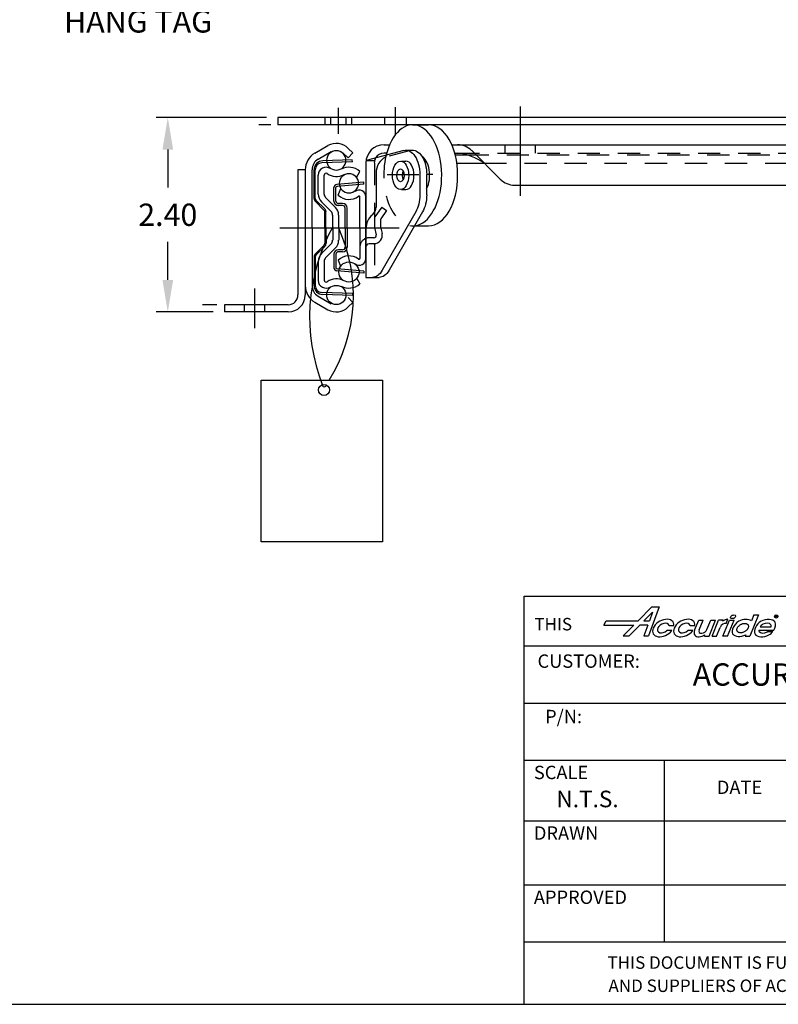
# Model space of a CAD drawing. Extents: x -0.2 to 21.2, y -0.2 to 16.2.
# Drawn here: x 10.4 to 14.7, y 0 to 5.5 of the extents above; entities that cross this region are included whole.
import ezdxf

# ---------------------------------------------------------------- set-up
doc = ezdxf.new("R2010")
doc.units = 0
doc.header["$LTSCALE"] = 0.5
doc.header["$MEASUREMENT"] = 0
doc.linetypes.add('DASHED', pattern=[0.75, 0.5, -0.25])
doc.linetypes.add('HIDDEN', pattern=[0.375, 0.25, -0.125])
doc.layers.get('DEFPOINTS').update_dxf_attribs({"linetype": 'CONTINUOUS'})
doc.layers.add('1', color=7, linetype='CONTINUOUS')
doc.styles.add('093', font='romans.shx', dxfattribs={"height": 0.093})
doc.styles.add('125', font='romans.shx', dxfattribs={"height": 0.125})
doc.styles.add('CUST$0$CKSTANDARD', font='Romans.shx')
doc.dimstyles.new('125', dxfattribs={"dimtxt": 0.125, "dimasz": 0.18, "dimexe": 0.065, "dimexo": 0.063, "dimgap": 0.09, "dimtad": 0, "dimtih": 1, "dimtoh": 1, "dimdec": 3, "dimzin": 4, "dimdsep": 46, "dimtxsty": '125', "dimcen": 0.09, "dimclrd": 256, "dimclre": 256, "dimclrt": 256, "dimadec": 0, "dimazin": 0, "dimtfac": 1, "dimtdec": 3, "dimtofl": 0, "dimtmove": 0, "dimatfit": 3, "dimfxl": 1, "dimtolj": 1, "dimtzin": 4, "dimarcsym": 0})

# ---------------------------------------------------------------- blocks, each defined once
blk = doc.blocks.new('*D5')
at = {"layer": '1', "lineweight": -2}
for p, q in [((11.8246, 4.9742), (11.2058, 4.9742)), ((11.2708, 4.7942), (11.2708, 4.5813)), ((11.2708, 4.0634), (11.2708, 4.2763)), ((11.5251, 3.8834), (11.2058, 3.8834))]:
    blk.add_line(p, q, dxfattribs=at)
at = {"layer": '1'}
for points in [[(11.2408, 4.7942), (11.3008, 4.7942), (11.2708, 4.9742)], [(11.2408, 4.0634), (11.3008, 4.0634), (11.2708, 3.8834)]]:
    blk.add_solid(points, dxfattribs=at)
at = {"layer": 'DEFPOINTS', "color": 0}
for p in [(11.2708, 4.9742), (11.8876, 4.9742), (11.5881, 3.8834)]:
    blk.add_point(p, dxfattribs=at)
at = {"layer": '1', "insert": (11.2708, 4.4288), "char_height": 0.125, "attachment_point": 5, "style": '125'}
blk.add_mtext('\\A1;2.40', dxfattribs=at)

msp = doc.modelspace()

# ---------------------------------------------------------------- linework, layer by layer
at = {"layer": '1', "color": 7, "ltscale": 0.15}
for p, q in [((12.2279, 4.8825), (12.2279, 5.0279)), ((12.5488, 4.88), (12.5488, 5.0324)), ((11.7582, 3.7929), (11.7582, 4.015))]:
    msp.add_line(p, q, dxfattribs=at)
at = {"layer": '1', "color": 7, "ltscale": 0.5}
for p, q in [((13.2489, 4.5351), (13.2489, 5.0355)), ((12.7572, 4.6543, 0.039), (12.7229, 4.6543, 0.033)), ((11.8993, 4.3562), (12.569, 4.3562))]:
    msp.add_line(p, q, dxfattribs=at)
at = {"layer": '1', "color": 7}
for p, q in [((19.1478, 4.9742), (11.8876, 4.9742)), ((11.8876, 4.9742), (11.8876, 4.9334)), ((19.1478, 4.9334), (11.8876, 4.9334)), ((12.0952, 4.774), (12.1685, 4.8163)), ((12.4838, 4.8218), (12.5155, 4.8218)), ((12.8634, 4.8218), (18.5515, 4.8218)), ((12.1144, 4.7406), (12.1878, 4.7829)), ((12.2819, 4.7482), (12.2543, 4.7739)), ((12.3092, 4.7755), (12.2819, 4.7482)), ((12.2835, 4.8011), (12.3092, 4.7755)), ((12.5944, 4.7889, 0.3457), (12.383, 4.733, 0.0437)), ((12.4987, 4.7746), (12.4838, 4.7746)), ((12.6061, 4.7905), (12.6448, 4.7905)), ((12.8801, 4.7746), (12.8951, 4.7746)), ((12.8826, 4.7651), (12.9469, 4.7651)), ((12.9754, 4.7886), (13.1358, 4.6281)), ((12.3061, 4.7255), (12.1349, 4.7198)), ((12.3057, 4.7369), (12.1399, 4.7311)), ((12.3061, 4.7255), (12.3057, 4.7369)), ((12.3822, 4.7201), (12.3822, 4.0772)), ((12.383, 4.7327), (12.4308, 4.7327)), ((12.5809, 4.7292, 0.4355), (12.6061, 4.7292, 0.44)), ((12.8919, 4.7179), (13.0461, 4.7179)), ((12.0418, 4.6816), (12.001, 4.6816)), ((12.001, 4.6816), (12.001, 3.9787)), ((12.0418, 4.6816), (12.0418, 4.3562)), ((12.0804, 4.3562), (12.0804, 4.6816)), ((12.0918, 4.5206), (12.0918, 4.6812)), ((12.0974, 4.5206), (12.0974, 4.6812)), ((12.1144, 4.5449), (12.1144, 4.6512)), ((12.148, 4.5449), (12.148, 4.6512)), ((12.329, 4.6386), (12.3472, 4.6721)), ((12.4389, 4.6634), (12.4389, 4.4719)), ((12.6842, 4.6543, 0.4739), (12.6842, 4.5409, 0.4739)), ((12.7229, 4.6543, 0.4469), (12.7229, 4.5409, 0.4469)), ((12.3698, 4.6121), (12.2195, 4.599)), ((12.3698, 4.6121), (12.2195, 4.599)), ((12.3698, 4.6121), (12.2195, 4.599)), ((12.3708, 4.6008), (12.2205, 4.5877)), ((12.3708, 4.6008), (12.3698, 4.6121)), ((13.216, 4.5949), (17.8193, 4.5949)), ((12.2029, 4.5051), (12.2029, 4.5809)), ((12.2029, 4.5051), (12.2029, 4.5809)), ((12.2029, 4.5051), (12.2029, 4.5809)), ((12.2143, 4.5051), (12.2143, 4.5809)), ((12.2261, 4.5381), (12.2417, 4.5754)), ((12.3486, 4.3562), (12.3486, 4.5289)), ((12.3822, 4.1834), (12.3822, 4.529)), ((12.5809, 4.5704, 0.4355), (12.6061, 4.5704, 0.44)), ((12.1486, 4.4535), (12.0991, 4.503)), ((12.1512, 4.4615), (12.1016, 4.511)), ((12.1877, 4.4464), (12.1323, 4.5019)), ((12.2114, 4.4702), (12.156, 4.5256)), ((12.2515, 4.4914), (12.2279, 4.4914)), ((12.2515, 4.4801), (12.2279, 4.4801)), ((12.2515, 4.4801), (12.2279, 4.4801)), ((12.2515, 4.4801), (12.2279, 4.4801)), ((12.1526, 4.3562), (12.1526, 4.4438)), ((12.1526, 4.3562), (12.1526, 4.4438)), ((12.1582, 4.3562), (12.1582, 4.4438)), ((12.1582, 4.3562), (12.1582, 4.4438)), ((12.1957, 4.3562), (12.1957, 4.4272)), ((12.2293, 4.3562), (12.2293, 4.4272)), ((12.2651, 4.3562), (12.2651, 4.4665)), ((12.2651, 4.3562), (12.2651, 4.4665)), ((12.2764, 4.3562), (12.2764, 4.4665)), ((12.4707, 4.4719, 0.0106), (12.4322, 4.4164, 0.0106)), ((12.4983, 4.4528, 0.0106), (12.4658, 4.4059, 0.0106)), ((12.4707, 4.4719, 0.0106), (12.4983, 4.4528, 0.0106)), ((12.6613, 4.4446, 0.4413), (12.4734, 4.117, 0.1729)), ((12.7, 4.4446, 0.4142), (12.5121, 4.117, 0.1458)), ((12.4298, 4.4087, 0.0106), (12.4298, 4.3607, 0.0106)), ((12.4634, 4.3982, 0.0106), (12.4634, 4.3641, 0.0106)), ((12.6431, 4.3662, 0.4224), (12.6576, 4.3662, 0.4249)), ((12.6576, 4.3662, 0.4249), (12.734, 4.3662, 0.4384)), ((12.0418, 4.3562), (12.0418, 3.9787)), ((12.0804, 4.3562), (12.0804, 4.0308)), ((12.1526, 4.3562), (12.1526, 4.2686)), ((12.1582, 4.3562), (12.1585, 4.2686)), ((12.1957, 4.3562), (12.1957, 4.2853)), ((12.2293, 4.3562), (12.2293, 4.2853)), ((12.2651, 4.3562), (12.2651, 4.246)), ((12.2651, 4.3562), (12.2651, 4.246)), ((12.2651, 4.3562), (12.2651, 4.246)), ((12.2764, 4.3562), (12.2764, 4.246)), ((12.3486, 4.3562), (12.3486, 4.1835)), ((12.4303, 4.3564, 0.0106), (12.44, 4.3163, 0.0106)), ((12.4638, 4.3609, 0.0106), (12.4727, 4.3242, 0.0106)), ((12.1486, 4.259), (12.0991, 4.2095)), ((12.1877, 4.266), (12.1323, 4.2106)), ((12.4268, 4.2995, 0.0106), (12.3955, 4.2995, 0.0106)), ((12.4268, 4.2659, 0.0106), (12.4003, 4.2659, 0.0106)), ((12.1512, 4.251), (12.1016, 4.2015)), ((12.2114, 4.2423), (12.156, 4.1868)), ((12.2029, 4.2074), (12.2029, 4.1315)), ((12.2143, 4.2074), (12.2143, 4.1315)), ((12.2515, 4.2323), (12.2279, 4.2323)), ((12.2515, 4.2323), (12.2279, 4.2323)), ((12.2515, 4.2323), (12.2279, 4.2323)), ((12.2515, 4.221), (12.2279, 4.221)), ((12.0918, 4.1918), (12.0918, 4.0312)), ((12.0977, 4.1918), (12.0977, 4.0312)), ((12.1144, 4.1676), (12.1144, 4.0612)), ((12.148, 4.1676), (12.148, 4.0612)), ((12.2261, 4.1743), (12.2404, 4.1401)), ((12.3698, 4.1003), (12.2195, 4.1134)), ((12.3708, 4.1116), (12.2205, 4.1247)), ((12.3708, 4.1116), (12.3698, 4.1003)), ((12.3305, 4.0712), (12.3472, 4.0404)), ((12.3822, 4.0772), (12.4569, 4.0772)), ((12.3061, 3.9869), (12.1349, 3.9927)), ((12.3057, 3.9756), (12.1399, 3.9813)), ((12.3061, 3.9869), (12.3057, 3.9756)), ((11.9466, 3.9242), (11.5881, 3.9242)), ((11.5881, 3.9242), (11.5881, 3.8834)), ((12.0952, 3.9385), (12.1685, 3.8962)), ((12.1144, 3.9719), (12.1878, 3.9296)), ((12.3092, 3.937), (12.2819, 3.9642)), ((12.2835, 3.9113), (12.3092, 3.937)), ((11.9466, 3.8834), (11.5881, 3.8834)), ((13.27, 2.29), (20.92, 2.29)), ((13.27, 2.29), (20.92, 2.29)), ((13.27, 0), (13.27, 2.29)), ((13.27, 0.02), (13.27, 2.29)), ((13.27, 2.01), (20.92, 2.01)), ((13.27, 1.69), (17.69, 1.69)), ((13.27, 1.69), (17.69, 1.69)), ((13.27, 1.37), (20.92, 1.37)), ((14.055, 1.37), (14.055, 0.35)), ((13.27, 1.03), (14.98, 1.03)), ((13.27, 0.67), (14.98, 0.67)), ((13.27, 0.35), (20.92, 0.35)), ((13.27, 0.35), (20.92, 0.35)), ((0, 0), (20.92, 0))]:
    msp.add_line(p, q, dxfattribs=at)
at = {"layer": '1', "color": 7, "ltscale": 0.2}
for p, q in [((12.153, 4.9334), (12.153, 4.9742)), ((12.1848, 4.9334), (12.1848, 4.9742)), ((12.271, 4.9334), (12.271, 4.9742)), ((12.3028, 4.9334), (12.3028, 4.9742)), ((12.4886, 4.9334), (12.4886, 4.9742)), ((12.6089, 4.9334), (12.6089, 4.9742))]:
    msp.add_line(p, q, dxfattribs=at)
at = {"layer": '1', "color": 7, "linetype": 'Continuous'}
for p, q in [((11.8497, 4.9334), (11.782, 4.9334)), ((12.6431, 4.9334, 0.4224), (12.734, 4.9334, 0.4384)), ((12.0418, 4.6816), (12.0418, 4.3562)), ((12.1486, 4.259), (12.0991, 4.2095)), ((12.1512, 4.251), (12.1016, 4.2015)), ((12.2029, 4.2074), (12.2029, 4.1315)), ((12.3698, 4.1003), (12.2195, 4.1134)), ((11.5461, 3.9242), (11.4655, 3.9242)), ((13.9085, 2.1508), (13.9863, 2.23)), ((14.0262, 2.23), (13.9665, 2.066)), ((13.9863, 2.23), (14.0262, 2.23)), ((13.9416, 2.1508), (13.9904, 2.2005)), ((13.9904, 2.2005), (13.9723, 2.1508)), ((14.226, 2.0989), (14.2489, 2.1556)), ((14.2489, 2.1556), (14.2743, 2.1556)), ((14.2522, 2.1008), (14.2743, 2.1556)), ((14.2952, 2.1026), (14.3166, 2.1556)), ((14.3066, 2.0649), (14.3432, 2.1556)), ((14.3166, 2.1556), (14.3432, 2.1556)), ((14.3236, 2.0649), (14.3603, 2.1556)), ((14.3857, 2.1556), (14.3603, 2.1556)), ((14.383, 2.1491), (14.3857, 2.1556)), ((14.3849, 2.0649), (14.4215, 2.1556)), ((14.4031, 2.1359), (14.4126, 2.1594)), ((14.4103, 2.0649), (14.4469, 2.1556)), ((14.4105, 2.1594), (14.4126, 2.1594)), ((14.4215, 2.1556), (14.4469, 2.1556)), ((14.5836, 2.1838), (14.5356, 2.0649)), ((14.5582, 2.1838), (14.5446, 2.1502)), ((14.5582, 2.1838), (14.5836, 2.1838)), ((14.6853, 2.1816), (14.68, 2.1816)), ((14.68, 2.1704), (14.68, 2.1816)), ((14.6844, 2.176), (14.68, 2.176)), ((14.6879, 2.1732), (14.6882, 2.1704)), ((13.7169, 2.1273), (13.7289, 2.1508)), ((13.7169, 2.1273), (13.8854, 2.1273)), ((13.7289, 2.1508), (13.9085, 2.1508)), ((13.8252, 2.066), (13.8854, 2.1273)), ((13.8582, 2.066), (13.9184, 2.1273)), ((13.9637, 2.1273), (13.9184, 2.1273)), ((13.9637, 2.1273), (13.9414, 2.066)), ((13.9416, 2.1508), (13.9723, 2.1508)), ((14.0823, 2.1242), (14.1096, 2.1242)), ((14.2001, 2.1242), (14.2275, 2.1242)), ((14.349, 2.0649), (14.3685, 2.1131)), ((14.5857, 2.099), (14.6707, 2.099)), ((14.5932, 2.1179), (14.6552, 2.1179)), ((13.8252, 2.066), (13.8582, 2.066)), ((13.9414, 2.066), (13.9665, 2.066)), ((14.0977, 2.096), (14.0701, 2.096)), ((14.2155, 2.096), (14.1879, 2.096)), ((14.2815, 2.0649), (14.2841, 2.0721)), ((14.2815, 2.0649), (14.3066, 2.0649)), ((14.3236, 2.0649), (14.349, 2.0649)), ((14.4103, 2.0649), (14.3849, 2.0649)), ((14.5131, 2.0721), (14.5102, 2.0649)), ((14.5102, 2.0649), (14.5356, 2.0649)), ((14.6356, 2.0905), (14.6646, 2.0905))]:
    msp.add_line(p, q, dxfattribs=at)
at = {"layer": '1', "color": 7, "linetype": 'HIDDEN'}
for p, q in [((13.1638, 4.7746), (13.1638, 4.8218)), ((13.3339, 4.7746), (13.3339, 4.8218)), ((12.6331, 4.7889, 0.3186), (12.4316, 4.7356, 0.0309)), ((12.8951, 4.7746), (18.1402, 4.7746)), ((12.9469, 4.7651), (18.1527, 4.7651)), ((12.4294, 4.7201), (12.4294, 4.0772)), ((13.0461, 4.7179), (17.9893, 4.7179))]:
    msp.add_line(p, q, dxfattribs=at)
at = {"layer": '1', "color": 7, "ltscale": 0.25}
msp.add_line((12.5014, 4.6543, -0.0017), (12.6786, 4.6543, 0.0252), dxfattribs=at)
at = {"layer": '1', "color": 7, "linetype": 'DASHED'}
msp.add_line((12.4268, 4.2659, 0.0106), (12.4003, 4.2659, 0.0106), dxfattribs=at)
at = {"layer": '1', "color": 7, "linetype": 'HIDDEN', "ltscale": 0.2}
for p, q in [((11.7015, 3.8834), (11.7015, 3.9242)), ((11.815, 3.8834), (11.815, 3.9242))]:
    msp.add_line(p, q, dxfattribs=at)
at = {"layer": '1', "color": 7, "linetype": 'Continuous', "extrusion": (0, 0, -1)}
msp.add_lwpolyline([(-11.7937, 2.5932), (-11.7937, 3.5007), (-12.4743, 3.5007), (-12.4743, 2.5932)], close=True, dxfattribs=at)
at = {"layer": '1', "color": 7, "linetype": 'Continuous'}
msp.add_lwpolyline([(14.3859, 2.1696), (14.3859, 2.1696)], dxfattribs=at)
msp.add_lwpolyline([(14.3859, 2.1696), (14.3859, 2.1696)], dxfattribs=at)
at = {"layer": '1', "color": 7, "extrusion": (0, 0, -1)}
for centre, radius in [((-12.2161, 4.7338), 0.0542), ((-12.2869, 4.6049), 0.0539)]:
    msp.add_circle(centre, radius, dxfattribs=at)
at = {"layer": '1', "color": 7, "extrusion": (-0.819152, 0, 0.573576)}
for radius in [0.0794, 0.0363]:
    msp.add_circle((-4.6498, 7.591, -10.0377), radius, dxfattribs=at)
at = {"layer": '1', "color": 7}
for centre, radius in [((12.2869, 4.1076), 0.0567), ((12.2161, 3.9787), 0.054)]:
    msp.add_circle(centre, radius, dxfattribs=at)
at = {"layer": '1', "color": 7, "linetype": 'Continuous'}
for centre, radius in [((12.147, 3.4459), 0.0312), ((14.6839, 2.1758), 0.00941)]:
    msp.add_circle(centre, radius, dxfattribs=at)
at = {"layer": '1', "color": 7, "extrusion": (-0.819152, 0, 0.573576)}
for centre, radius, start, end in [((-4.6498, 7.591, -10.1212), 0.2836, 4.7155, 247.5906), ((-4.6498, 7.591, -10.2301), 0.2836, 0, 180), ((-4.6498, 7.591, -10.1575), 0.1134, 47.987, 163.7398), ((-4.6498, 7.591, -10.074), 0.0794, 0, 180), ((-4.6498, 7.591, -10.074), 0.0363, 225.5674, 314.4326)]:
    msp.add_arc(centre, radius, start, end, dxfattribs=at)
at = {"layer": '1', "color": 7}
for centre, radius, start, end in [((12.2161, 4.7338), 0.0953, 45, 120.0002), ((12.4838, 4.7201), 0.1016, 90, 180), ((12.8951, 4.7083), 0.1134, 45, 90), ((12.1485, 4.6816), 0.1066, 120, 180), ((12.4838, 4.7201), 0.0545, 90, 150.2792), ((12.5405, 4.6634), 0.1016, 117.6288, 180), ((12.8648, 4.4646), 0.3114, 54.3998, 84.3998), ((12.1485, 4.6816), 0.0681, 120, 180), ((12.1417, 4.6812), 0.0499, 92, 180), ((12.1362, 4.6812), 0.0386, 92, 180), ((12.1584, 4.6512), 0.044, 55.0624, 180), ((12.2869, 4.6049), 0.0903, 48.0608, 118.7719), ((12.4838, 4.7201), 0.0545, 150.2792, 180), ((12.1584, 4.6512), 0.0104, 55.0395, 180), ((12.2161, 4.7338), 0.0903, 235.0395, 298.772), ((12.2211, 4.5809), 0.0182, 95, 180), ((12.2211, 4.5809), 0.0182, 95, 180), ((12.2211, 4.5809), 0.0182, 95, 180), ((12.2211, 4.5809), 0.00681, 95, 180), ((13.216, 4.7083), 0.1134, 225, 270), ((12.1753, 4.5449), 0.0608, 180, 225), ((12.1753, 4.5449), 0.0272, 180, 225), ((12.2869, 4.6049), 0.0903, 227.6725, 306.9107), ((12.3439, 4.529), 0.0382, 0, 126.9383), ((12.3439, 4.5289), 0.00467, 0, 126.911), ((12.1167, 4.5206), 0.025, 180, 225), ((12.1113, 4.5206), 0.0136, 180, 225), ((12.2279, 4.5051), 0.025, 180, 270), ((12.2279, 4.5051), 0.0136, 180, 270), ((12.2515, 4.4665), 0.025, 0, 90), ((12.2515, 4.4665), 0.0136, 0, 90), ((12.139, 4.4438), 0.0136, 0, 45), ((12.1335, 4.4438), 0.025, 0, 45), ((12.1684, 4.4272), 0.0272, 0, 45), ((12.1684, 4.4272), 0.0608, 0, 45), ((12.4838, 4.3505), 0.1016, 129.9287, 180), ((12.3822, 4.4719), 0.0567, 309.9287, 0), ((12.4434, 4.4087, 0.0106), 0.0136, 145.3049, 180), ((12.477, 4.3982, 0.0106), 0.0136, 145.3049, 180), ((12.477, 4.3641, 0.0106), 0.0136, 180, 193.6281), ((12.4268, 4.3131, 0.0106), 0.0472, 270, 13.6281), ((12.4268, 4.3131, 0.0106), 0.0136, 270, 13.6281), ((12.448, 4.3607, 0.0106), 0.0182, 180, 193.6281), ((12.4434, 4.3601, 0.0106), 0.0136, 180, 193.6281), ((12.139, 4.2686), 0.0136, 315, 0), ((12.139, 4.2686), 0.0136, 315, 0), ((12.1335, 4.2686), 0.025, 315, 0), ((12.1684, 4.2853), 0.0272, 315, 0), ((12.1684, 4.2853), 0.0608, 315, 0), ((12.4003, 4.2478, 0.0106), 0.0517, 90, 110.541), ((12.4003, 4.2478, 0.0106), 0.0182, 90, 180), ((12.1167, 4.1918), 0.025, 135, 180), ((12.1113, 4.1918), 0.0136, 135, 180), ((12.1753, 4.1676), 0.0608, 135, 180), ((12.2279, 4.2074), 0.025, 90, 180), ((12.2279, 4.2074), 0.0136, 90, 180), ((12.2869, 4.1076), 0.0903, 53.0893, 132.3275), ((12.2515, 4.246), 0.0136, 270, 0), ((12.2515, 4.246), 0.025, 270, 0), ((12.1753, 4.1676), 0.0272, 135, 180), ((12.3439, 4.1834), 0.0382, 233.0617, 0), ((12.3439, 4.1835), 0.00467, 233.089, 0), ((12.2211, 4.1315), 0.0182, 180, 265), ((12.2211, 4.1315), 0.00681, 180, 265), ((12.1584, 4.0612), 0.044, 180, 304.9376), ((12.1584, 4.0612), 0.0104, 180, 304.9605), ((12.2161, 3.9787), 0.0903, 61.228, 124.9605), ((12.2869, 4.1076), 0.0903, 241.2281, 311.9392), ((11.9466, 3.9787), 0.0545, 270, 0), ((11.9466, 3.9787), 0.0953, 270, 0), ((12.1485, 4.0308), 0.1066, 180, 240), ((12.1485, 4.0308), 0.0681, 180, 240), ((12.1417, 4.0312), 0.0499, 180, 268), ((12.1362, 4.0312), 0.0386, 180, 268), ((12.2161, 3.9787), 0.0953, 239.9999, 315)]:
    msp.add_arc(centre, radius, start, end, dxfattribs=at)
at = {"layer": '1', "color": 7, "linetype": 'HIDDEN', "extrusion": (-0.819152, 0, 0.573576)}
msp.add_arc((-4.6498, 7.591, -10.1212), 0.2836, 247.5906, 4.7155, dxfattribs=at)
at = {"layer": '1', "color": 7, "extrusion": (0.819152, 0, -0.573576)}
for centre, start, end in [((4.6543, 7.5275, 10.1185), 351.367, 90), ((4.6543, 7.5275, 10.1657), 351.367, 90), ((4.5409, 7.5275, 10.1185), 90, 135), ((4.5409, 7.5275, 10.1657), 90, 135), ((4.2133, 7.1998, 10.1185), 135, 180), ((4.2133, 7.1998, 10.1657), 135, 180)]:
    msp.add_arc(centre, 0.1361, start, end, dxfattribs=at)
at = {"layer": '1', "color": 7, "linetype": 'Continuous'}
for centre, radius, start, end in [((13.1154, 3.8549), 1.0493, 151.2168, 201.5169), ((11.4105, 3.9764), 0.9015, 328.1522, 24.7323), ((12.1485, 3.4737), 0.01, 201.5169, 325.6907), ((11.3362, 4.028), 0.9933, 325.6907, 326.0986)]:
    msp.add_arc(centre, radius, start, end, dxfattribs=at)
at = {"layer": '1', "color": 7, "linetype": 'HIDDEN', "ltscale": 0.25}
msp.add_arc((12.4003, 4.2478), 0.0517, 110.541, 180, dxfattribs=at)
at = {"layer": '1', "color": 7, "linetype": 'Continuous'}
for centre, major_axis, ratio, start_param, end_param in [((14.0501, 2.1104), (0.0557, 0.0322), 0.664516, -0.429467, 5.269446), ((14.1679, 2.1104), (0.0557, 0.0322), 0.664516, -0.429467, 5.269446), ((14.6844, 2.1732), (0.0035, 0), 0.8, 0, 1.570796), ((14.6853, 2.1788), (0.0035, 0), 0.8, -1.570796, 1.570796), ((14.0501, 2.1104), (0.0307, 0.0177), 0.664516, -0.17701, 5.003879), ((14.1679, 2.1104), (0.0307, 0.0177), 0.664516, -0.177009, 5.003878)]:
    msp.add_ellipse(centre, major_axis=major_axis, ratio=ratio, start_param=start_param, end_param=end_param, dxfattribs=at)
for points in [[(14.4105, 2.1594), (14.4016, 2.1595), (14.3924, 2.1544), (14.383, 2.1491)], [(14.5446, 2.1502), (14.5288, 2.1622), (14.497, 2.1623), (14.4732, 2.1485)], [(14.4031, 2.1359), (14.3922, 2.1403), (14.375, 2.1289), (14.3685, 2.1131)], [(14.6083, 2.1315), (14.6023, 2.128), (14.5971, 2.1232), (14.5932, 2.1179)]]:
    msp.add_open_spline(points, degree=3, dxfattribs=at)
for points, knots in [([(14.4374, 2.182), (14.4306, 2.1788), (14.4257, 2.1713), (14.4277, 2.1671), (14.4298, 2.1628), (14.4386, 2.1617), (14.4454, 2.1649), (14.4523, 2.1681), (14.4571, 2.1756), (14.4551, 2.1798), (14.4531, 2.1841), (14.4443, 2.1852), (14.4374, 2.182)], [0, 0, 0, 0, 1, 1, 1, 2, 2, 2, 3, 3, 3, 4, 4, 4, 4]), ([(14.6707, 2.099), (14.6802, 2.1144), (14.6834, 2.1313), (14.6768, 2.1426), (14.6657, 2.1618), (14.6266, 2.1647), (14.5985, 2.1485)], [0, 0, 0, 0, 1, 1, 1, 2, 2, 2, 2]), ([(14.226, 2.0989), (14.2219, 2.088), (14.222, 2.0772), (14.2265, 2.0706), (14.2357, 2.0571), (14.2631, 2.0601), (14.2841, 2.0721)], [0, 0, 0, 0, 1, 1, 1, 2, 2, 2, 2]), ([(14.2522, 2.1008), (14.2499, 2.0952), (14.2497, 2.0896), (14.2522, 2.0861), (14.2573, 2.0793), (14.2731, 2.0802), (14.2837, 2.0879), (14.289, 2.0918), (14.293, 2.0973), (14.2952, 2.1026)], [0, 0, 0, 0, 1, 1, 1, 2, 2, 2, 3, 3, 3, 3]), ([(14.4732, 2.1485), (14.4451, 2.1323), (14.428, 2.0961), (14.4392, 2.0778), (14.4497, 2.0605), (14.4855, 2.0592), (14.5131, 2.0721)], [0, 0, 0, 0, 1, 1, 1, 2, 2, 2, 2]), ([(14.484, 2.1298), (14.482, 2.1287), (14.48, 2.1274), (14.4782, 2.126), (14.4764, 2.1246), (14.4747, 2.1231), (14.4731, 2.1216), (14.4716, 2.12), (14.4701, 2.1184), (14.4689, 2.1167), (14.4676, 2.115), (14.4665, 2.1133), (14.4657, 2.1116), (14.4648, 2.1099), (14.4641, 2.1081), (14.4636, 2.1064), (14.4631, 2.1047), (14.4628, 2.103), (14.4627, 2.1014), (14.4626, 2.0997), (14.4628, 2.0982), (14.4631, 2.0967), (14.4634, 2.0952), (14.464, 2.0938), (14.4647, 2.0925), (14.4655, 2.0912), (14.4664, 2.09), (14.4675, 2.089), (14.4686, 2.088), (14.4699, 2.0871), (14.4714, 2.0863), (14.4728, 2.0856), (14.4745, 2.085), (14.4762, 2.0846), (14.4779, 2.0841), (14.4798, 2.0839), (14.4817, 2.0838), (14.4837, 2.0837), (14.4857, 2.0838), (14.4878, 2.084), (14.4898, 2.0843), (14.492, 2.0847), (14.4941, 2.0852), (14.4962, 2.0858), (14.4984, 2.0866), (14.5005, 2.0874), (14.5026, 2.0883), (14.5047, 2.0893), (14.5067, 2.0905), (14.5087, 2.0917), (14.5106, 2.0929), (14.5124, 2.0943), (14.5142, 2.0957), (14.516, 2.0972), (14.5175, 2.0988), (14.5191, 2.1003), (14.5205, 2.102), (14.5218, 2.1036), (14.523, 2.1053), (14.5241, 2.107), (14.525, 2.1088), (14.5259, 2.1105), (14.5266, 2.1122), (14.5271, 2.1139), (14.5276, 2.1156), (14.5279, 2.1173), (14.528, 2.1206), (14.5279, 2.1222), (14.5275, 2.1237), (14.5272, 2.1252), (14.5267, 2.1266), (14.5259, 2.1278), (14.5252, 2.1291), (14.5242, 2.1303), (14.5231, 2.1313), (14.522, 2.1324), (14.5207, 2.1333), (14.5192, 2.134), (14.5178, 2.1348), (14.5162, 2.1354), (14.5145, 2.1358), (14.5127, 2.1362), (14.5109, 2.1365), (14.5089, 2.1366), (14.507, 2.1367), (14.505, 2.1366), (14.5029, 2.1363), (14.5008, 2.1361), (14.4987, 2.1357), (14.4965, 2.1351), (14.4944, 2.1345), (14.4923, 2.1338), (14.4902, 2.1329), (14.488, 2.132), (14.486, 2.131), (14.484, 2.1298)], [0, 0, 0, 0, 1, 1, 1, 2, 2, 2, 3, 3, 3, 4, 4, 4, 5, 5, 5, 6, 6, 6, 7, 7, 7, 8, 8, 8, 9, 9, 9, 10, 10, 10, 11, 11, 11, 12, 12, 12, 13, 13, 13, 14, 14, 14, 15, 15, 15, 16, 16, 16, 17, 17, 17, 18, 18, 18, 19, 19, 19, 20, 20, 20, 21, 21, 21, 22, 22, 23, 23, 23, 24, 24, 24, 25, 25, 25, 26, 26, 26, 27, 27, 27, 28, 28, 28, 29, 29, 29, 30, 30, 30, 31, 31, 31, 32, 32, 32, 32]), ([(14.5985, 2.1485), (14.5704, 2.1323), (14.5533, 2.0969), (14.5645, 2.0778), (14.5756, 2.0586), (14.615, 2.0558), (14.6428, 2.0718), (14.6512, 2.0767), (14.6586, 2.0832), (14.6646, 2.0905)], [0, 0, 0, 0, 1, 1, 1, 2, 2, 2, 3, 3, 3, 3]), ([(14.5857, 2.099), (14.5856, 2.096), (14.5861, 2.0933), (14.5875, 2.091), (14.5937, 2.0804), (14.6165, 2.0794), (14.6329, 2.0889), (14.6338, 2.0894), (14.6347, 2.09), (14.6356, 2.0905)], [0, 0, 0, 0, 1, 1, 1, 2, 2, 2, 3, 3, 3, 3]), ([(14.6552, 2.1179), (14.656, 2.1222), (14.6556, 2.1262), (14.6538, 2.1293), (14.6476, 2.14), (14.6249, 2.141), (14.6083, 2.1315)], [0, 0, 0, 0, 1, 1, 1, 2, 2, 2, 2])]:
    msp.add_open_spline(points, degree=3, knots=knots, dxfattribs=at)

# ---------------------------------------------------------------- texts
at = {"layer": '1', "color": 7}
for s, height, style, p in [('THIS', 0.07, 'CUST$0$CKSTANDARD', (13.3268, 2.0973)), ('CUSTOMER:', 0.075, 'CUST$0$CKSTANDARD', (13.3448, 1.8874)), ('ACCURIDE', 0.125, '125', (14.2154, 1.7874)), ('P/N:', 0.075, 'CUST$0$CKSTANDARD', (13.3871, 1.5768)), ('SCALE', 0.075, 'CUST$0$CKSTANDARD', (13.3243, 1.263)), ('DATE', 0.075, 'CUST$0$CKSTANDARD', (14.3507, 1.1798)), ('N.T.S.', 0.093, '093', (13.4505, 1.1052)), ('DRAWN', 0.075, 'CUST$0$CKSTANDARD', (13.3243, 0.923)), ('APPROVED', 0.075, 'CUST$0$CKSTANDARD', (13.3243, 0.563)), ('THIS DOCUMENT IS FURNISHED FOR THE EXPRESS AND EXCLUSIVE PURPOSE OF CONVEYING INFORMATION TO CUSTOMERS', 0.07, 'CUST$0$CKSTANDARD', (13.7373, 0.1991)), ('AND SUPPLIERS OF ACCURIDE INTERNATIONAL INC., AND IS  NOT  TO  BE  DISCLOSED  TO COMPETITIVE  SOURCES.', 0.07, 'CUST$0$CKSTANDARD', (13.7427, 0.0691))]:
    msp.add_text(s, height=height, dxfattribs=dict(at, style=style)).set_placement(p)
at = {"layer": '1', "color": 7, "insert": (10.6891, 5.6173), "char_height": 0.125, "attachment_point": 4, "style": '125'}
msp.add_mtext('\\A1;3700-9059\\PHANG TAG', dxfattribs=at)

# ---------------------------------------------------------------- dimensions: what is measured, and where the dimension line sits
at = {"layer": '1', "color": 7}
dim = msp.add_linear_dim(base=(11.2708, 4.9742), p1=(11.5881, 3.8834), p2=(11.8876, 4.9742), angle=90, text='2.40', dimstyle='125', dxfattribs=at)
dim.commit()
dim.dimension.update_dxf_attribs({"geometry": '*D5', "text_midpoint": (11.2708, 4.4288)})

doc.saveas('drawing.dxf')
